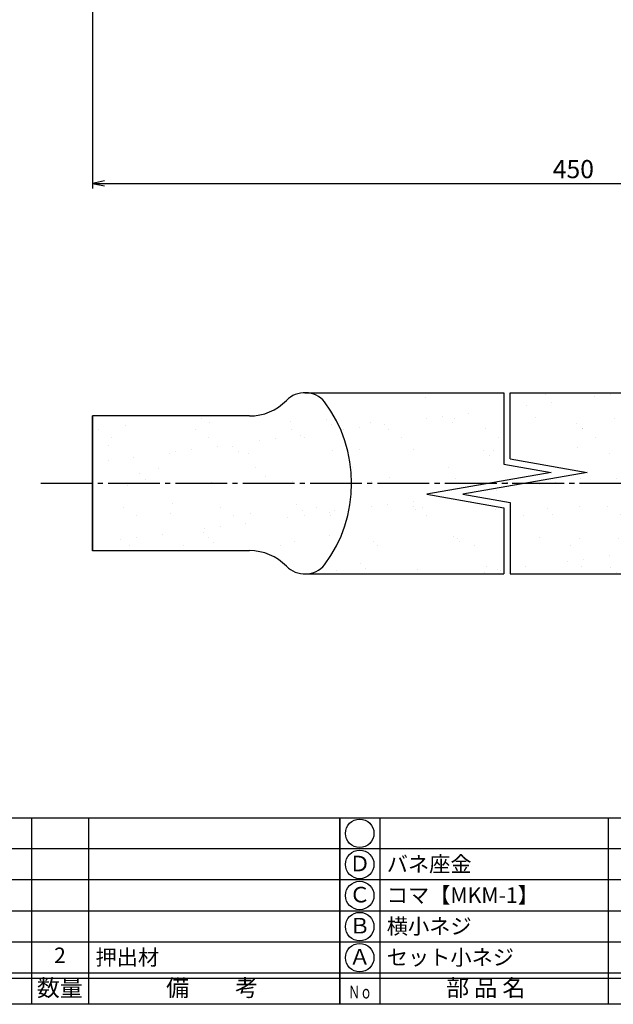
# Model space of a CAD drawing. Units: inches. Extents: x -18 to 789, y -5 to 555.
# Drawn here: x 149 to 264, y -5 to 185 of the extents above; entities that cross this region are included whole.
import ezdxf
from ezdxf.enums import TextEntityAlignment as Align

# ---------------------------------------------------------------- set-up
doc = ezdxf.new("R2010")
doc.units = ezdxf.units.IN
doc.header["$MEASUREMENT"] = 0
doc.linetypes.add('CENS', pattern=[13, 10, -1, 1, -1])
for name, color, linetype in [('01-下書線', 251, 'Continuous'), ('02-実線-1', 7, 'Continuous'), ('06-中心線', 1, 'CENS'), ('10-寸法', 3, 'Continuous'), ('図枠', 7, 'Continuous'), ('図枠-文字', 4, 'Continuous'), ('図枠-細線', 251, 'Continuous'), ('図枠-部品名称', 253, 'Continuous')]:
    doc.layers.add(name, color=color, linetype=linetype)
doc.styles.add('STD', font='TXT.shx', dxfattribs={"bigfont": 'bigfont.shx'})
doc.dimstyles.new('1：1', dxfattribs={"dimtxt": 3.5, "dimasz": 2.3, "dimexe": 1, "dimexo": 1, "dimgap": 1, "dimtad": 3, "dimdsep": 46, "dimtxsty": 'STD', "dimblk1": 'ARRI', "dimblk2": 'ARRI', "dimsah": 1, "dimcen": 0, "dimclrd": 3, "dimclre": 3, "dimclrt": 4, "dimadec": 0, "dimazin": 0, "dimtfac": 0.7, "dimtmove": 0, "dimatfit": 0, "dimldrblk": 'ARRI', "dimfxl": 1, "dimtvp": 1, "dimtolj": 1, "dimtzin": 0, "dimarcsym": 0})

# ---------------------------------------------------------------- blocks, each defined once
blk = doc.blocks.new('A$C337F4ABC')
for p, q in [((7.2, 36.81), (7.2, 0.81)), ((51.29, 36.81), (51.29, 0.81)), ((84.36, 36.81), (84.36, 0.81)), ((139.47, 36.81), (139.47, 0.81)), ((150.49, 36.81), (150.49, 0.81)), ((198.99, 6.81), (-0.51, 6.81))]:
    blk.add_line(p, q)
for centre in [(3.34, 33.81), (3.34, 27.81), (3.34, 21.81), (3.34, 15.81), (3.34, 9.81)]:
    blk.add_circle(centre, 2.75)
at = {"layer": '図枠'}
blk.add_lwpolyline([(-0.51, 36.81), (198.99, 36.81), (198.99, 0.81), (-0.51, 0.81)], close=True, dxfattribs=at)
at = {"layer": '図枠-細線'}
for p, q in [((198.99, 30.81), (-0.51, 30.81)), ((198.99, 24.81), (-0.51, 24.81)), ((198.99, 18.81), (-0.51, 18.81)), ((198.99, 12.81), (-0.51, 12.81)), ((198.99, 5.81), (-0.51, 5.81))]:
    blk.add_line(p, q, dxfattribs=at)
at = {"layer": '図枠-文字', "style": 'STD'}
for s, p in [('部 品 名', (27.66, 3.56)), ('材\u3000質', (67.85, 3.56)), ('仕\u3000\u3000上', (112.41, 3.56)), ('数量', (144.96, 3.56)), ('備\u3000\u3000考', (174.35, 3.56))]:
    blk.add_text(s, height=3.25, dxfattribs=at).set_placement(p, align=Align.MIDDLE)
at = {"layer": '図枠-文字', "color": 4, "style": 'STD', "width": 0.950181}
blk.add_text('Ｎｏ', height=2.5, dxfattribs=at).set_placement((1.12, 1.93), (5.71, 1.93), align=Align.FIT)
blk = doc.blocks.new('ARRI')
at = {"color": 0, "linetype": 'ByBlock'}
for p, q in [((0, 0), (-1, 0.213)), ((-1, -0.213), (0, 0)), ((0, 0), (-1, 0))]:
    blk.add_line(p, q, dxfattribs=at)
blk = doc.blocks.new('*D160')
at = {"layer": '10-寸法', "color": 3, "lineweight": -2, "transparency": 16777216}
for p, q in [((163.14, 247.1), (163.14, 152.1)), ((348.74, 217.1), (348.74, 152.1)), ((165.44, 153.1), (346.44, 153.1))]:
    blk.add_line(p, q, dxfattribs=at)
at = {"layer": 'Defpoints', "color": 0, "transparency": 16777216}
for p in [(163.14, 248.1), (348.74, 218.1), (348.74, 153.1)]:
    blk.add_point(p, dxfattribs=at)
at = {"layer": '10-寸法', "color": 3, "lineweight": -2, "transparency": 16777216, "xscale": 2.3, "yscale": 2.3, "zscale": 2.3, "rotation": 180}
blk.add_blockref('ARRI', (163.14, 153.1), dxfattribs=at)
at = {"layer": '10-寸法', "color": 3, "lineweight": -2, "transparency": 16777216, "xscale": 2.3, "yscale": 2.3, "zscale": 2.3}
blk.add_blockref('ARRI', (348.74, 153.1), dxfattribs=at)
at = {"layer": '10-寸法', "color": 4, "transparency": 16777216, "insert": (255.94, 155.85), "char_height": 3.5, "attachment_point": 5, "style": 'STD'}
blk.add_mtext('\\A1;450', dxfattribs=at)

msp = doc.modelspace()

# ---------------------------------------------------------------- hatches: boundary and pattern name
at = {"layer": '02-実線-1'}
h = msp.add_hatch(dxfattribs=at)
h.set_pattern_fill('AR-SAND', color=2, scale=6)
h.paths.add_polyline_path([(242.543, 112.69), (204.143, 112.69, -0.2192018), (207.942, 110.94, -0.0310209), (209.728, 108.19), (242.543, 108.19)])
h.paths.add_polyline_path([(242.543, 108.19), (209.728, 108.19, -0.1291582), (213.143, 95.19), (239.687, 95.19), (251.687, 97.306), (242.543, 98.919)])
h.paths.add_polyline_path([(242.543, 90.455), (227.687, 93.074), (239.687, 95.19), (213.143, 95.19, -0.1291582), (209.728, 82.19), (242.543, 82.19)])
h.paths.add_polyline_path([(242.543, 82.19), (209.728, 82.19, -0.0310209), (207.942, 79.44, -0.2192018), (204.143, 77.69), (242.543, 77.69)])
h = msp.add_hatch(dxfattribs=at)
h.set_pattern_fill('AR-SAND', color=2, scale=6)
h.paths.add_polyline_path([(283.143, 112.69), (243.743, 112.69), (243.743, 108.19), (283.143, 108.19)])
h.paths.add_polyline_path([(283.143, 108.19), (243.743, 108.19), (243.743, 99.926), (258.598, 97.306), (246.598, 95.19), (279.143, 95.19, -0.4142136), (283.143, 99.19)])
h.paths.add_polyline_path([(283.143, 91.19, -0.4142136), (279.143, 95.19), (246.598, 95.19), (234.598, 93.074), (243.743, 91.462), (243.743, 82.19), (283.143, 82.19)])
h.paths.add_polyline_path([(283.143, 82.19), (243.743, 82.19), (243.743, 77.69), (283.143, 77.69)])
h.paths.add_polyline_path([(317.543, 82.19), (283.143, 82.19), (283.143, 77.69), (317.543, 77.69)])
h.paths.add_polyline_path([(317.543, 90.455), (302.687, 93.074), (314.687, 95.19), (287.143, 95.19, -0.4142136), (283.143, 91.19), (283.143, 82.19), (317.543, 82.19)])
h.paths.add_polyline_path([(317.543, 108.19), (283.143, 108.19), (283.143, 99.19, -0.4142136), (287.143, 95.19), (314.687, 95.19), (326.687, 97.306), (317.543, 98.919)])
h.paths.add_polyline_path([(317.543, 112.69), (283.143, 112.69), (283.143, 108.19), (317.543, 108.19)])
h = msp.add_hatch(dxfattribs=at)
h.set_pattern_fill('AR-SAND', color=2, scale=6)
h.paths.add_polyline_path([(209.728, 108.19), (193.43, 108.19), (163.143, 108.19), (163.143, 95.19), (213.143, 95.19, 0.1291582)])
h.paths.add_polyline_path([(213.143, 95.19), (163.143, 95.19), (163.143, 82.19), (193.43, 82.19), (209.728, 82.19, 0.1291582)])

# ---------------------------------------------------------------- linework, layer by layer
at = {"layer": '01-下書線', "linetype": 'Continuous'}
for p, q in [((242.543, 112.69), (242.543, 98.919)), ((242.543, 98.919), (251.687, 97.306)), ((243.743, 99.926), (258.598, 97.306)), ((251.687, 97.306), (227.687, 93.074)), ((258.598, 97.306), (234.598, 93.074)), ((227.687, 93.074), (242.543, 90.455)), ((234.598, 93.074), (243.743, 91.462)), ((243.743, 91.462), (243.743, 77.69)), ((242.543, 90.455), (242.543, 77.69))]:
    msp.add_line(p, q, dxfattribs=at)
at = {"layer": '01-下書線'}
msp.add_line((243.743, 99.926), (243.743, 112.69), dxfattribs=at)
msp.add_point((243.143, 95.19), dxfattribs=at)
at = {"layer": '02-実線-1'}
for p, q in [((172.298, 108.19), (163.143, 108.19)), ((172.298, 108.19), (163.143, 108.19)), ((193.43, 108.19), (163.143, 108.19)), ((172.298, 82.19), (163.143, 82.19)), ((172.298, 82.19), (163.143, 82.19)), ((193.43, 82.19), (163.143, 82.19))]:
    msp.add_line(p, q, dxfattribs=at)
for points in [[(204.143, 112.688), (242.543, 112.69)], [(243.743, 112.69), (317.543, 112.69)], [(163.143, 108.19), (163.143, 82.19)], [(163.143, 82.19), (163.143, 108.19)], [(163.143, 82.19), (163.143, 108.19)], [(204.143, 77.692), (242.543, 77.69)], [(243.743, 77.69), (317.543, 77.69)]]:
    msp.add_lwpolyline(points, dxfattribs=at)
for centre, radius, start, end in [((204.143, 107.688), 5, 40.54485, 135.573), ((193.43, 118.188), 10, 270, 315.573), ((186.692, 95.19), 26.451, 323.45492, 36.54508), ((193.43, 72.193), 10, 44.427, 90), ((204.143, 82.693), 5, 224.427, 319.45515)]:
    msp.add_arc(centre, radius, start, end, dxfattribs=at)
at = {"layer": '06-中心線'}
msp.add_line((153.143, 95.19), (776.069, 95.19), dxfattribs=at)
at = {"layer": '図枠'}
msp.add_lwpolyline([(-17.642, 554.618), (789.358, 554.618), (789.358, -5.382), (-17.642, -5.382)], close=True, dxfattribs=at)

# ---------------------------------------------------------------- block references
for p in [(11.871, -6.191), (211.371, -6.191)]:
    msp.add_blockref('A$C337F4ABC', p, dxfattribs=at)

# ---------------------------------------------------------------- texts
at = {"layer": '図枠-部品名称', "style": 'STD'}
for s, p in [('Ｄ', (214.723, 21.401)), ('Ｃ', (214.723, 15.401)), ('Ｂ', (214.723, 9.401)), ('2', (156.856, 3.685)), ('Ａ', (214.723, 3.401))]:
    msp.add_text(s, height=3, dxfattribs=at).set_placement(p, align=Align.MIDDLE)
for s, p in [('バネ座金', (219.933, 21.685)), ('コマ【MKM-1】', (219.933, 15.685)), ('横小ネジ', (219.933, 9.685)), ('押出材', (163.72, 3.685)), ('セット小ネジ', (219.933, 3.685))]:
    msp.add_text(s, height=3, dxfattribs=at).set_placement(p, align=Align.MIDDLE_LEFT)

# ---------------------------------------------------------------- dimensions: what is measured, and where the dimension line sits
at = {"layer": '10-寸法'}
dim = msp.add_linear_dim(base=(348.743, 153.102), p1=(163.143, 248.102), p2=(348.743, 218.102), text='450', dimstyle='1：1', override={"dimscale": 0, "dimtix": 0, "dimtofl": 1, "dimtmove": 0, "dimatfit": 0}, dxfattribs=at)
dim.commit()
dim.dimension.update_dxf_attribs({"geometry": '*D160', "text_midpoint": (255.943, 155.852)})

doc.saveas('drawing.dxf')
